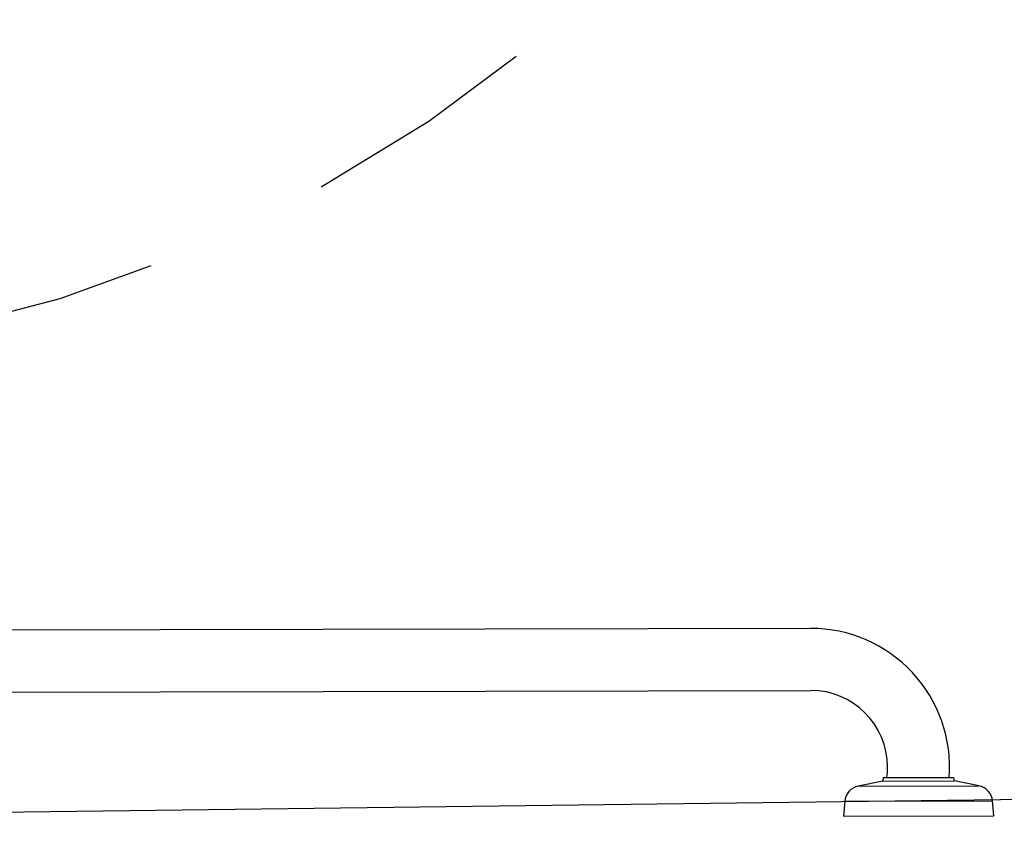
# Model space of a CAD drawing. Units: millimetres. Extents: x 6.2 to 70, y 0.8 to 44.
# Drawn here: x 22.4 to 22.9, y 17.5 to 17.9 of the extents above; entities that cross this region are included whole.
import ezdxf

# ---------------------------------------------------------------- set-up
doc = ezdxf.new("R2010")
doc.units = ezdxf.units.MM
doc.linetypes.add('HIDDEN2', pattern=[0.1875, 0.125, -0.0625])
doc.layers.add('CO_PCORTE 01', color=5, linetype='Continuous')
doc.layers.add('CO_PROJECAO', color=8, linetype='HIDDEN2')

msp = doc.modelspace()

# ---------------------------------------------------------------- linework, layer by layer
for p, q in [((22.79251273258332, 17.59209270150809), (22.1031541350741, 17.59070213315026)), ((22.10322070226078, 17.55770220028817), (22.79257929977, 17.559092768646)), ((22.8308966522134, 17.51086996381691), (22.81786407401642, 17.5081766855333)), ((22.83121040915702, 17.51267060038698), (22.8308966522134, 17.51086996381691)), ((22.8308966522134, 17.51086996381691), (22.86909657440334, 17.51094702037827)), ((22.83121040915702, 17.51267060038698), (22.86877555558481, 17.51274637648402)), ((22.86909657440334, 17.51094702037827), (22.86877555558481, 17.51274637648402)), ((22.88213991221257, 17.50830634221285), (22.86909657440334, 17.51094702037827)), ((22.81786407401642, 17.5081766855333), (22.88213991221257, 17.50830634221285)), ((22.8107181864963, 17.50012923821586), (22.8893182079324, 17.50028778951721)), ((22.89003425331619, 17.49228921764137), (22.8893182079324, 17.50028778951721)), ((22.8107181864963, 17.50012923821586), (22.81003441611234, 17.49212784264344)), ((22.81003441611234, 17.49212784264344), (22.89003425331619, 17.49228921764137))]:
    msp.add_line(p, q)
for centre, radius, start, end in [((22.79266164136273, 17.51827285169357), 0.0738200000031272, 355.7025005025591, 90.11557640718586), ((22.79266164136273, 17.51827285169357), 0.0408200000017292, 0.1155764071858626, 90.11557640718586), ((22.79266164136273, 17.51827285169357), 0.0408200000017292, 352.1185270652954, 0.1155764071858626), ((22.81968550282267, 17.49936292373234), 0.0089999999989122, 101.6762268166562, 175.1155764201404), ((22.88035405617676, 17.49948530382728), 0.0089999999989122, 5.115576394231258, 78.5549259977155)]:
    msp.add_arc(centre, radius, start, end)
at = {"layer": 'CO_PCORTE 01'}
msp.add_line((22.99840343170581, 17.50214882469572), (21.43728294221, 17.482503354865), dxfattribs=at)
at = {"layer": 'CO_PROJECAO'}
msp.add_circle((22.1700724124712, 18.48369912946782), 0.7500000000000001, dxfattribs=at)

doc.saveas('drawing.dxf')
